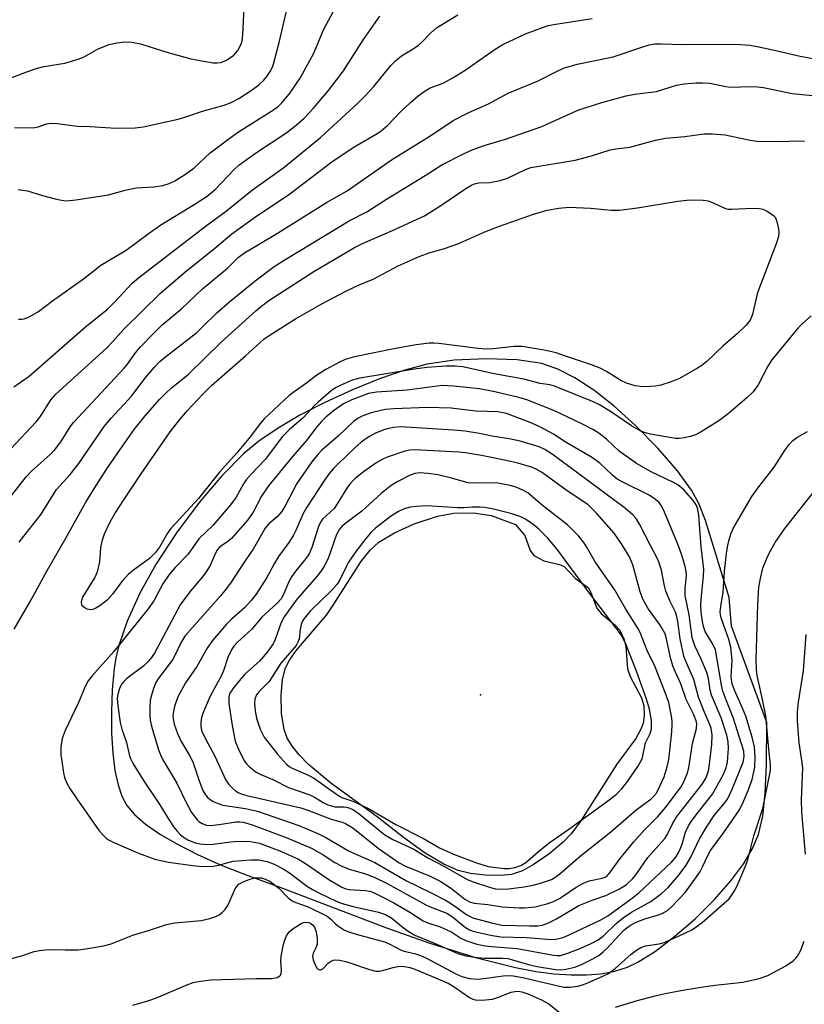
# Model space of a CAD drawing. Units: inches. Extents: x 1165771 to 1171771, y 545459 to 549459.
# Drawn here: x 1170541 to 1170717, y 546790 to 547010 of the extents above; entities that cross this region are included whole.
import ezdxf

# ---------------------------------------------------------------- set-up
doc = ezdxf.new("R2010")
doc.units = ezdxf.units.IN
doc.header["$MEASUREMENT"] = 0
for name, color, linetype in [('ELEV-Spot Elevation', 7, 'Continuous'), ('HYDRO-Water Body', 4, 'Continuous'), ('NTRL-Pasture Land', 2, 'Continuous'), ('Undefined', 1, 'Continuous')]:
    doc.layers.add(name, color=color, linetype=linetype)

msp = doc.modelspace()

# ---------------------------------------------------------------- linework, layer by layer
at = {"layer": 'ELEV-Spot Elevation'}
msp.add_point((1170644.33, 546859.3, 290.09), dxfattribs=at)
at = {"layer": 'HYDRO-Water Body'}
msp.add_lwpolyline([(1170651.31, 546819.14), (1170648.8, 546818.9), (1170645.46, 546818.98), (1170642.12, 546819.37), (1170639.37, 546820.02), (1170636.18, 546821.41), (1170631.99, 546823.92), (1170627.1, 546827.4), (1170621.22, 546832.01), (1170610.87, 546839.56), (1170605.89, 546843.7), (1170603.77, 546845.86), (1170602.27, 546847.74), (1170601.13, 546849.64), (1170600.43, 546851.53), (1170599.86, 546855.18), (1170599.73, 546859.19), (1170600.02, 546862.74), (1170600.7, 546865.35), (1170601.63, 546867.09), (1170603.18, 546869.29), (1170609.86, 546877.12), (1170611.57, 546879.57), (1170617.57, 546889.03), (1170619.68, 546891.65), (1170621.62, 546893.41), (1170625.14, 546895.51), (1170629.54, 546897.54), (1170634.75, 546899.24), (1170638.4, 546899.97), (1170642.81, 546899.98), (1170646.76, 546899.44), (1170652.2, 546897.38), (1170654.3, 546894.93), (1170655.45, 546891.57), (1170656.26, 546890.46), (1170658.54, 546889.27), (1170662.04, 546888.45), (1170663.09, 546888), (1170665.6, 546885.34), (1170668.47, 546883.25), (1170669.05, 546882.21), (1170670.4, 546878.66), (1170671.37, 546877.52), (1170674.49, 546874.89), (1170675.5, 546873.73), (1170676.4, 546871.83), (1170676.89, 546870.21), (1170677.22, 546865.09), (1170677.83, 546863.42), (1170680.36, 546858.64), (1170680.89, 546856.89), (1170680.93, 546854.69), (1170680.71, 546852.91), (1170680.17, 546851.47), (1170679.07, 546849.55), (1170674.84, 546843.77), (1170666.8, 546831.12), (1170664.6, 546828.19), (1170662.83, 546826.32), (1170659.63, 546823.66), (1170656.36, 546821.4), (1170653.72, 546819.96)], close=True, dxfattribs=at)
at = {"layer": 'NTRL-Pasture Land'}
msp.add_polyline3d([(1170660.74, 546796.91, 0), (1170664.63, 546796.64, 0), (1170668.07, 546796.65, 0), (1170671.32, 546796.93, 0), (1170674.37, 546797.5, 0), (1170677.2, 546798.39, 0), (1170679.57, 546799.5, 0), (1170683.49, 546801.98, 0), (1170687.85, 546805.3, 0), (1170692.36, 546809.23, 0), (1170696.72, 546813.56, 0), (1170700.38, 546817.73, 0), (1170703.22, 546821.54, 0), (1170705.22, 546824.9, 0), (1170706.54, 546828.05, 0), (1170707.48, 546832.2, 0), (1170708.05, 546837.33, 0), (1170708.32, 546843.66, 0), (1170708.37, 546853.14, 0), (1170700.51, 546874.69, 0), (1170699.98, 546881.04, 0), (1170694.65, 546898.28, 0), (1170693.08, 546902.28, 0), (1170691.58, 546905.09, 0), (1170688.44, 546909.38, 0), (1170684.03, 546914.48, 0), (1170679.05, 546919.54, 0), (1170674.27, 546923.83, 0), (1170669.67, 546927.44, 0), (1170665.43, 546930.23, 0), (1170661.65, 546932.17, 0), (1170658.09, 546933.39, 0), (1170652.54, 546934.21, 0), (1170645.67, 546934.46, 0), (1170638.46, 546934.12, 0), (1170632.42, 546933.24, 0), (1170627.41, 546931.89, 0), (1170621.74, 546929.95, 0), (1170615.69, 546927.53, 0), (1170609.56, 546924.72, 0), (1170603.96, 546921.82, 0), (1170599.07, 546918.96, 0), (1170594.76, 546916.03, 0), (1170591.43, 546913.3, 0), (1170586.45, 546908.27, 0), (1170581.38, 546902.3, 0), (1170576.34, 546895.52, 0), (1170571.83, 546888.59, 0), (1170568.24, 546882.16, 0), (1170565.32, 546875.79, 0), (1170563.44, 546870.3, 0), (1170562.78, 546867.54, 0), (1170562.4, 546865.18, 0), (1170561.97, 546860.41, 0), (1170561.77, 546855.53, 0), (1170561.81, 546850.72, 0), (1170562.08, 546846.27, 0), (1170562.58, 546842.38, 0), (1170563.28, 546839.14, 0), (1170564.14, 546836.6, 0), (1170565.24, 546834.54, 0), (1170566.93, 546832.53, 0), (1170569.41, 546830.36, 0), (1170572.73, 546828.06, 0), (1170576.54, 546825.87, 0), (1170581.01, 546823.62, 0), (1170586.37, 546821.24, 0), (1170592.32, 546818.88, 0), (1170599.08, 546816.44, 0), (1170623.32, 546807.22, 0), (1170633.03, 546803.73, 0), (1170643.2, 546800.53, 0), (1170652.18, 546798.28, 0), (1170656.69, 546797.45, 0)], close=True, dxfattribs=at)
at = {"layer": 'Undefined'}
for points, elevation in [([(1170700.51, 546967.89), (1170703.64, 546968.11), (1170706.3, 546968.13), (1170707.48, 546967.96), (1170708.51, 546967.5), (1170709.89, 546966.53), (1170710.25, 546966.12), (1170710.49, 546965.65), (1170710.72, 546964.87), (1170710.99, 546963.5), (1170711.07, 546962.67), (1170711.02, 546961.84), (1170710.49, 546960.15), (1170706.41, 546949.43), (1170706, 546948.05), (1170705.16, 546944.35), (1170704.64, 546943.09), (1170703.76, 546942), (1170701.87, 546940.15), (1170698.62, 546937.37), (1170694.94, 546933.84), (1170693.84, 546932.96), (1170692.89, 546932.34), (1170688.88, 546930.09), (1170686.98, 546929.3), (1170684.69, 546928.59), (1170683.53, 546928.33), (1170682.39, 546928.23), (1170680.68, 546928.21), (1170678.97, 546928.4), (1170676.98, 546929.02), (1170675.71, 546929.64), (1170672.55, 546931.61), (1170671.08, 546932.37), (1170669.19, 546933.1), (1170662.95, 546935.23), (1170661.24, 546935.76), (1170658.58, 546936.41), (1170653.67, 546937.23), (1170651.85, 546937.24), (1170647.21, 546936.67), (1170645.53, 546936.61), (1170643.83, 546936.77), (1170635.03, 546937.91), (1170633.88, 546937.99), (1170632.83, 546937.97), (1170629.94, 546937.57), (1170624.94, 546936.68), (1170616.18, 546934.88), (1170614.04, 546934.27), (1170612.77, 546933.69), (1170609.73, 546932.07), (1170607.71, 546930.8), (1170605.4, 546929), (1170602.64, 546927.08), (1170601.57, 546926.25), (1170595.97, 546921.06), (1170595.04, 546919.99), (1170592.89, 546917.06), (1170589.9, 546913.53), (1170585.98, 546909.12), (1170581.28, 546903.23), (1170575.07, 546896.52), (1170574.3, 546895.44), (1170572.56, 546892.36), (1170571.66, 546891.11), (1170570.32, 546889.82), (1170566.72, 546887.19), (1170565.63, 546886.26), (1170564.13, 546884.66), (1170562.05, 546881.83), (1170560.86, 546880.51), (1170560.19, 546879.93), (1170559.22, 546879.24), (1170558.27, 546878.65), (1170557.61, 546878.35), (1170557.14, 546878.3), (1170556.38, 546878.46), (1170555.67, 546878.81), (1170555.18, 546879.3), (1170555.09, 546879.99), (1170555.18, 546880.5), (1170555.42, 546881.14), (1170558.08, 546885.49), (1170558.68, 546886.78), (1170559.16, 546889.05), (1170559.45, 546892.28), (1170559.77, 546893.96), (1170560.25, 546895.33), (1170561.52, 546897.99), (1170562.61, 546899.97), (1170564.53, 546902.94), (1170568.6, 546908.98), (1170574.94, 546918.09), (1170577.11, 546920.9), (1170578.82, 546922.93), (1170582.19, 546926.51), (1170584.19, 546928.48), (1170591.8, 546935.11), (1170595.91, 546938.86), (1170597.54, 546939.99), (1170602.98, 546943.43), (1170608.7, 546946.68), (1170614.19, 546949.58), (1170617.08, 546950.91), (1170620.36, 546952.28), (1170625.96, 546955.23), (1170630.6, 546957.31), (1170633.05, 546958.27), (1170636.29, 546959.16), (1170639.27, 546960.14), (1170645.31, 546962.82), (1170648.6, 546964.14), (1170656.22, 546966.81), (1170659.24, 546967.72), (1170661.86, 546968.16), (1170664.21, 546968.38), (1170668.99, 546968.14), (1170673.6, 546967.68), (1170675.44, 546967.7), (1170679.5, 546968.22), (1170688.5, 546969.71), (1170690.47, 546969.94), (1170691.89, 546969.99), (1170694.15, 546969.94), (1170695.25, 546969.76), (1170696.52, 546969.3), (1170699.13, 546968.07), (1170699.67, 546967.94)], 306), ([(1170635.74, 546928.47), (1170627.91, 546927.47), (1170621.06, 546926.99), (1170619.27, 546926.67), (1170615.55, 546925.28), (1170613.67, 546924.35), (1170611.49, 546922.81), (1170609.77, 546921.37), (1170608.77, 546920.43), (1170607.74, 546919.22), (1170605.36, 546916.09), (1170602.39, 546912.66), (1170596.94, 546906.08), (1170595.38, 546903.74), (1170593.46, 546900.13), (1170592.29, 546898.47), (1170588.63, 546894.28), (1170587.76, 546893.52), (1170586.04, 546892.38), (1170585.5, 546891.81), (1170584.96, 546890.84), (1170583.84, 546888.2), (1170583, 546886.82), (1170582.16, 546885.72), (1170579.53, 546882.67), (1170577.15, 546879.45), (1170572.11, 546869.86), (1170571.4, 546868.61), (1170570.74, 546867.62), (1170570.04, 546866.79), (1170569.01, 546865.79), (1170565.25, 546862.95), (1170564.63, 546862.38), (1170564.13, 546861.75), (1170563.72, 546861.06), (1170563.51, 546860.53), (1170563.21, 546859.41), (1170563.09, 546858.55), (1170563.19, 546856.82), (1170563.73, 546853.09), (1170564.11, 546851.59), (1170565.14, 546848.61), (1170565.83, 546845.65), (1170566.11, 546844.88), (1170566.64, 546843.86), (1170569.1, 546839.95), (1170572.6, 546834.71), (1170574.47, 546831.64), (1170575.78, 546829.71), (1170576.49, 546828.79), (1170577.26, 546827.99), (1170578.12, 546827.31), (1170578.89, 546826.86), (1170580.52, 546826.18), (1170581.66, 546825.95), (1170583.1, 546825.79), (1170584.52, 546825.87), (1170588.45, 546826.41), (1170590.36, 546826.6), (1170592.9, 546826.5), (1170594.88, 546826.09), (1170599.45, 546824.39), (1170603.64, 546822.52), (1170605.19, 546821.6), (1170610.43, 546818.03), (1170613.32, 546816.28), (1170614.25, 546815.9), (1170614.97, 546815.74), (1170618.63, 546815.56), (1170619.62, 546815.37), (1170620.38, 546815.1), (1170622.65, 546813.99), (1170624.94, 546812.75), (1170628.53, 546810.68), (1170631.54, 546808.77), (1170632.54, 546808.33), (1170635.32, 546807.4), (1170636.64, 546806.85), (1170637.91, 546806.19), (1170639.98, 546804.84), (1170641.03, 546804.37), (1170643.56, 546803.55), (1170645.43, 546803.16), (1170646.8, 546802.99), (1170652.58, 546802.54), (1170660.67, 546801.06), (1170661.46, 546800.97), (1170662.26, 546801.02), (1170663.89, 546801.51), (1170666.76, 546802.65), (1170669.13, 546803.68), (1170670.69, 546804.5), (1170671.79, 546805.32), (1170674.72, 546808.18), (1170676.24, 546809.41), (1170678.09, 546810.68), (1170682.46, 546813.08), (1170684.84, 546814.86), (1170686.34, 546816.24), (1170688.7, 546818.93), (1170690.38, 546821.21), (1170691.38, 546822.97), (1170693.28, 546826.97), (1170694.89, 546829.69), (1170696.62, 546832.28), (1170698.92, 546835.07), (1170699.57, 546835.98), (1170700.65, 546838.2), (1170703.12, 546844.27), (1170703.36, 546845.52), (1170703.22, 546846.73), (1170700.86, 546854.26), (1170699.37, 546857.94), (1170698.5, 546860.37), (1170698.24, 546861.5), (1170696.88, 546869.35), (1170696.33, 546870.63), (1170695.03, 546872.73), (1170694.64, 546873.48), (1170694.25, 546874.57), (1170693.98, 546875.73), (1170693.7, 546877.79), (1170693.67, 546879.45), (1170693.78, 546881.48), (1170694.23, 546885.81), (1170694.27, 546887.44), (1170693.7, 546892.42), (1170693.15, 546899.42), (1170692.96, 546900.83), (1170692.62, 546901.78), (1170691.98, 546902.71), (1170689.88, 546905.11), (1170688.8, 546906.05), (1170687.54, 546906.78), (1170682.49, 546909.21), (1170679.25, 546911.03), (1170675.4, 546913.8), (1170672.52, 546916.46), (1170670.78, 546917.83), (1170669.59, 546918.59), (1170667, 546919.9), (1170660.78, 546922.88), (1170654.71, 546925.26), (1170652.93, 546925.83), (1170647.56, 546927.08), (1170644.12, 546927.71), (1170638.34, 546928.31)], 302), ([(1170632.5, 546923.6), (1170624.99, 546923.3), (1170623.12, 546923.11), (1170622.05, 546922.93), (1170619.91, 546922.39), (1170618.02, 546921.72), (1170617.01, 546921.2), (1170615.86, 546920.35), (1170612.6, 546917.26), (1170608.89, 546914.03), (1170607.96, 546913.09), (1170606.65, 546911.4), (1170603.24, 546906.58), (1170600.55, 546901.45), (1170599.82, 546900.21), (1170598.87, 546899.08), (1170597.02, 546897.54), (1170596.18, 546896.61), (1170593.48, 546891.88), (1170591.32, 546888.76), (1170588.56, 546884.5), (1170587.52, 546883.1), (1170586.26, 546881.55), (1170578.23, 546872.43), (1170577.3, 546870.94), (1170576.08, 546868.28), (1170575.47, 546867.14), (1170572.16, 546862.77), (1170571.75, 546862.04), (1170571.3, 546860.94), (1170570.72, 546859.26), (1170570.46, 546858.13), (1170570.35, 546856.45), (1170570.34, 546854.77), (1170570.45, 546853.65), (1170570.73, 546852.26), (1170572.35, 546847.01), (1170572.75, 546845.91), (1170573.28, 546844.8), (1170576.4, 546839.51), (1170578.41, 546835.35), (1170579.71, 546832.99), (1170580.93, 546831.38), (1170581.34, 546831), (1170582.05, 546830.54), (1170583.08, 546830.15), (1170583.91, 546830.09), (1170585.88, 546830.27), (1170589.66, 546830.87), (1170590.51, 546830.9), (1170591.31, 546830.81), (1170593.51, 546830.15), (1170601.27, 546827.27), (1170606.66, 546824.94), (1170609.12, 546823.51), (1170611.76, 546821.81), (1170613.33, 546820.99), (1170614.95, 546820.3), (1170618.43, 546819.34), (1170620.57, 546818.53), (1170623.48, 546817.1), (1170632.13, 546812.36), (1170633.45, 546811.76), (1170636.8, 546810.45), (1170638.11, 546809.63), (1170640.99, 546807.23), (1170641.91, 546806.73), (1170642.66, 546806.44), (1170646.56, 546805.52), (1170648.87, 546805.17), (1170654.61, 546804.99), (1170660.17, 546804.61), (1170661.16, 546804.64), (1170661.89, 546804.77), (1170662.84, 546805.06), (1170664.33, 546805.7), (1170671.1, 546808.87), (1170672.82, 546809.86), (1170678.31, 546813.84), (1170679.79, 546815), (1170687.05, 546821.88), (1170688.03, 546823.03), (1170688.83, 546824.4), (1170689.44, 546825.89), (1170690.19, 546828.6), (1170690.86, 546830.03), (1170691.5, 546831), (1170693.12, 546833.14), (1170696.25, 546837.05), (1170698.56, 546841.29), (1170699.33, 546842.94), (1170699.62, 546844.25), (1170699.82, 546847.35), (1170699.72, 546848.8), (1170699.42, 546850.25), (1170698.18, 546854.16), (1170696, 546859.21), (1170695.73, 546860.33), (1170695.36, 546862.92), (1170694.97, 546864.31), (1170693.7, 546867.26), (1170692.26, 546870.26), (1170691.68, 546872.08), (1170691.02, 546877.17), (1170690.11, 546881.54), (1170690.1, 546882.98), (1170690.42, 546886.05), (1170690.36, 546886.89), (1170690.13, 546888.01), (1170689.42, 546890.51), (1170688.48, 546893.03), (1170685.26, 546900.7), (1170684.76, 546901.68), (1170684.28, 546902.33), (1170683.51, 546903.02), (1170682.06, 546903.98), (1170676.46, 546906.72), (1170674.93, 546907.57), (1170673.86, 546908.41), (1170671.04, 546911.09), (1170669.19, 546912.43), (1170663.52, 546915.75), (1170660.68, 546917.58), (1170657.92, 546919.09), (1170655.84, 546920.03), (1170650.15, 546922.23), (1170648.23, 546922.63), (1170643.29, 546922.76), (1170637.8, 546923.39)], 300), ([(1170626.47, 546919.23), (1170624.86, 546919.11), (1170622.91, 546918.64), (1170620.83, 546917.8), (1170619.33, 546916.99), (1170617.65, 546915.78), (1170616.18, 546914.48), (1170612.4, 546910.92), (1170611.45, 546909.94), (1170610.58, 546908.87), (1170609.6, 546907.54), (1170605.47, 546901.27), (1170604.62, 546899.74), (1170603.05, 546896.02), (1170602.54, 546894.99), (1170601.49, 546893.34), (1170599.18, 546890.25), (1170598.2, 546888.6), (1170596.56, 546885.51), (1170594.13, 546881.78), (1170593.08, 546880.4), (1170591.56, 546878.78), (1170588.51, 546876.1), (1170587.49, 546875.11), (1170584.4, 546871.46), (1170583.17, 546869.76), (1170580.89, 546865.66), (1170578.36, 546862.01), (1170576.65, 546858.89), (1170575.91, 546856.71), (1170575.64, 546855.6), (1170575.53, 546854.77), (1170575.58, 546853.91), (1170575.83, 546852.76), (1170576.6, 546850.65), (1170577.39, 546848.84), (1170579.17, 546845.88), (1170579.96, 546844.34), (1170581.41, 546840.04), (1170582.27, 546837.87), (1170582.69, 546837.15), (1170583.38, 546836.3), (1170583.81, 546835.94), (1170584.56, 546835.48), (1170585.63, 546834.97), (1170586.74, 546834.6), (1170591.76, 546833.9), (1170594.48, 546833.3), (1170603.72, 546830.08), (1170607.94, 546828.29), (1170609.75, 546827.4), (1170614.95, 546824.35), (1170620.69, 546821.78), (1170627.76, 546817.68), (1170633.17, 546815.12), (1170636.69, 546813.27), (1170638.31, 546812.28), (1170641.3, 546810.08), (1170642.66, 546809.4), (1170646.82, 546808.28), (1170649.14, 546807.82), (1170655.31, 546807.6), (1170657.19, 546807.63), (1170658.17, 546807.78), (1170659.25, 546808.16), (1170661.35, 546809.17), (1170666.34, 546812.19), (1170669.34, 546813.41), (1170672.38, 546814.41), (1170675.46, 546815.89), (1170676.91, 546816.82), (1170678.41, 546818.25), (1170679.3, 546819.36), (1170681.78, 546822.93), (1170685.59, 546827.17), (1170686.12, 546828.02), (1170687.22, 546830.32), (1170688.3, 546832.07), (1170693.19, 546838.35), (1170694.05, 546839.54), (1170694.73, 546840.69), (1170695.14, 546841.61), (1170695.4, 546842.6), (1170696.09, 546848.21), (1170696.17, 546850.34), (1170695.93, 546851.82), (1170695.52, 546852.97), (1170694.39, 546855.55), (1170693.14, 546858.77), (1170692.09, 546862.71), (1170690.19, 546866.96), (1170689.81, 546867.95), (1170688.98, 546871.79), (1170688.46, 546875.74), (1170688.19, 546877.13), (1170687.96, 546877.77), (1170686.74, 546880.19), (1170685.82, 546882.52), (1170685.53, 546883.65), (1170684.84, 546887.15), (1170684.26, 546889.02), (1170683.8, 546890.04), (1170682.42, 546892.54), (1170679.92, 546897.48), (1170679.14, 546898.71), (1170678.4, 546899.53), (1170676.47, 546901.2), (1170660.36, 546913.14), (1170658.72, 546914.18), (1170657.46, 546914.75), (1170653.23, 546916.07), (1170650.79, 546916.53), (1170646.93, 546917.13), (1170644.1, 546917.73), (1170640.91, 546918.26), (1170638.31, 546918.51)], 298), ([(1170629.61, 546914.07), (1170628.53, 546914.01), (1170627.44, 546913.83), (1170623.49, 546912.45), (1170622.5, 546912.01), (1170621.14, 546911.26), (1170618.15, 546909.15), (1170616.21, 546907.58), (1170615.27, 546906.65), (1170614.46, 546905.52), (1170612.42, 546902.22), (1170611.58, 546901), (1170609.02, 546898.58), (1170608.59, 546897.94), (1170608.14, 546896.92), (1170606.61, 546892.25), (1170606.04, 546890.85), (1170605.38, 546889.85), (1170603.07, 546887.05), (1170602.06, 546885.68), (1170601.41, 546884.46), (1170600.23, 546881.63), (1170599.74, 546880.77), (1170598.83, 546879.78), (1170595.41, 546876.64), (1170593.21, 546873.96), (1170589.89, 546871), (1170589.15, 546870.19), (1170588.69, 546869.48), (1170587.85, 546867.65), (1170586.93, 546864.86), (1170586.42, 546863.59), (1170583.89, 546859.03), (1170582.3, 546855.37), (1170581.96, 546854.25), (1170581.76, 546853.1), (1170581.77, 546852.31), (1170581.97, 546851.3), (1170582.81, 546849.47), (1170584.87, 546845.71), (1170587.4, 546840.23), (1170588.07, 546839.28), (1170588.86, 546838.4), (1170589.53, 546837.84), (1170590.28, 546837.4), (1170591.04, 546837.1), (1170592.11, 546836.81), (1170604.12, 546834.01), (1170605.74, 546833.47), (1170610.97, 546831.49), (1170613.42, 546830.8), (1170614.17, 546830.5), (1170615.78, 546829.54), (1170621.43, 546824.99), (1170626.14, 546821.74), (1170627.59, 546820.98), (1170633.09, 546818.71), (1170635.34, 546817.6), (1170637.86, 546815.97), (1170640.82, 546813.61), (1170641.89, 546812.99), (1170642.96, 546812.74), (1170646.02, 546812.39), (1170649.17, 546811.9), (1170652.98, 546811.65), (1170654.17, 546811.69), (1170656.54, 546811.92), (1170659.16, 546812.54), (1170660.55, 546813.02), (1170662.01, 546813.75), (1170662.95, 546814.33), (1170665.74, 546816.28), (1170667.39, 546817.21), (1170668.68, 546817.68), (1170671.57, 546818.27), (1170672.22, 546818.55), (1170672.65, 546818.84), (1170673.42, 546819.68), (1170675.57, 546822.72), (1170678.62, 546826.39), (1170681.13, 546829.18), (1170684.01, 546832.06), (1170685.8, 546834.15), (1170689.23, 546838.72), (1170689.78, 546839.72), (1170690.6, 546841.6), (1170690.96, 546842.99), (1170691.75, 546848.45), (1170692.63, 546851.75), (1170692.72, 546852.78), (1170692.61, 546853.46), (1170692.06, 546854.8), (1170690.35, 546858.25), (1170689.15, 546861.76), (1170687.89, 546864.5), (1170687.39, 546865.77), (1170686.85, 546867.57), (1170685.98, 546871.8), (1170685.62, 546872.94), (1170684.54, 546874.85), (1170681.94, 546878.48), (1170680.74, 546880.56), (1170680.08, 546882.33), (1170678.39, 546888.35), (1170677.64, 546890.18), (1170675.92, 546893.08), (1170674.27, 546895.47), (1170670.39, 546899.85), (1170669.35, 546900.93), (1170668.44, 546901.76), (1170663.44, 546905.12), (1170658.02, 546909.07), (1170656.81, 546909.81), (1170655.76, 546910.22), (1170652.67, 546911.08), (1170650.11, 546911.68), (1170644.6, 546912.81), (1170641.01, 546913.42), (1170639.47, 546913.58)], 296), ([(1170630.78, 546908.93), (1170629.65, 546908.8), (1170628.43, 546908.38), (1170625.85, 546907.04), (1170624.35, 546906.15), (1170622.16, 546904.35), (1170617.82, 546900.4), (1170613.93, 546897.51), (1170613.29, 546896.96), (1170612.8, 546896.38), (1170612.17, 546895.16), (1170610.25, 546889.81), (1170609.41, 546888.06), (1170608.79, 546887.1), (1170607.67, 546885.71), (1170603.33, 546880.8), (1170600.44, 546876.78), (1170599.74, 546875.48), (1170598.45, 546871.65), (1170597.94, 546870.69), (1170596.61, 546868.86), (1170594.91, 546866.84), (1170591.65, 546863.9), (1170590.7, 546862.91), (1170589.06, 546860.85), (1170588.27, 546859.65), (1170588.02, 546858.84), (1170588.05, 546857.39), (1170588.77, 546852.44), (1170589.5, 546848.93), (1170590.36, 546846.76), (1170591.55, 546844.43), (1170592.07, 546843.78), (1170592.66, 546843.19), (1170594.19, 546842), (1170595.24, 546841.47), (1170597.88, 546840.36), (1170601.42, 546838.61), (1170606.15, 546836.93), (1170607.19, 546836.42), (1170609.13, 546835.21), (1170610.16, 546834.73), (1170611.79, 546834.28), (1170613.74, 546834.23), (1170614.4, 546834.14), (1170615.14, 546833.92), (1170615.9, 546833.57), (1170617.23, 546832.71), (1170621.37, 546829.27), (1170622.98, 546828.01), (1170623.83, 546827.44), (1170624.75, 546826.94), (1170629.42, 546824.77), (1170632.59, 546822.86), (1170636.31, 546820.91), (1170641.4, 546818.02), (1170642.73, 546817.48), (1170646.59, 546816.21), (1170647.69, 546815.94), (1170648.47, 546815.85), (1170650.62, 546815.93), (1170654.11, 546816.38), (1170656.14, 546816.71), (1170657.8, 546817.16), (1170660.21, 546818.01), (1170660.95, 546818.42), (1170662.11, 546819.24), (1170666.66, 546823.23), (1170673.48, 546828.63), (1170679.07, 546833.47), (1170682.49, 546836.07), (1170683.12, 546836.65), (1170683.68, 546837.34), (1170684.5, 546838.84), (1170685.41, 546840.96), (1170686.14, 546843.19), (1170686.47, 546844.84), (1170687.1, 546850.28), (1170687.25, 546852.27), (1170687.2, 546853.42), (1170687.05, 546854.53), (1170686.44, 546857.57), (1170685.87, 546859.26), (1170683.41, 546865.58), (1170681.65, 546869.23), (1170680.06, 546873.21), (1170679.56, 546874.24), (1170676.84, 546878.44), (1170674.34, 546882.88), (1170670.01, 546889.08), (1170668.24, 546892.17), (1170667.44, 546893.4), (1170666.34, 546894.78), (1170663.82, 546897.3), (1170658.22, 546901.63), (1170654.9, 546904.46), (1170653.99, 546905.03), (1170652.36, 546905.77), (1170651, 546906.15), (1170648.25, 546906.63), (1170645.71, 546906.72), (1170642.66, 546906.65), (1170641.56, 546906.74), (1170637.86, 546907.78), (1170634.82, 546908.47), (1170632.66, 546908.8)], 294), ([(1170632.34, 546901.6), (1170630.02, 546901.46), (1170628.58, 546901.27), (1170627.25, 546900.88), (1170625.99, 546900.32), (1170624.25, 546899.17), (1170620.87, 546896.59), (1170619.9, 546895.69), (1170618.76, 546894.33), (1170616.46, 546891.33), (1170614.84, 546888.95), (1170614.26, 546887.94), (1170612.85, 546885.01), (1170612.19, 546883.97), (1170611.06, 546882.74), (1170606.28, 546877.99), (1170604.92, 546876.41), (1170604.53, 546875.75), (1170604.24, 546875), (1170604.01, 546873.89), (1170603.76, 546871.79), (1170603.52, 546871.05), (1170603.14, 546870.33), (1170599.69, 546866.37), (1170597.08, 546862.28), (1170594.82, 546860.06), (1170594.23, 546859.31), (1170593.9, 546858.41), (1170593.79, 546857.34), (1170593.92, 546855.69), (1170594.22, 546854.05), (1170595.09, 546851.65), (1170595.99, 546849.86), (1170598.9, 546846.06), (1170600.93, 546843.79), (1170601.55, 546843.29), (1170602.24, 546842.87), (1170605.51, 546841.48), (1170606.97, 546840.71), (1170609.85, 546838.73), (1170612.63, 546836.7), (1170613.3, 546836.37), (1170615.82, 546835.54), (1170619.29, 546833.91), (1170625.41, 546830.28), (1170631.6, 546827.16), (1170635.19, 546825.07), (1170638.28, 546823.68), (1170643.48, 546821.69), (1170646.09, 546820.93), (1170647.74, 546820.66), (1170649.68, 546820.46), (1170650.77, 546820.48), (1170652.1, 546820.68), (1170653.34, 546821.14), (1170654.5, 546821.83), (1170657.76, 546824.63), (1170659.73, 546826.2), (1170664.14, 546829.26), (1170672.23, 546835.11), (1170674.72, 546837.04), (1170675.86, 546838.18), (1170677.21, 546839.95), (1170679.54, 546843.29), (1170680.15, 546844.28), (1170680.48, 546845.02), (1170680.77, 546846.05), (1170681.24, 546848.57), (1170682.29, 546850.63), (1170682.57, 546851.62), (1170682.63, 546852.44), (1170682.59, 546853.55), (1170682.12, 546856.13), (1170681.45, 546858.35), (1170679.27, 546864.57), (1170676.87, 546870.66), (1170675.88, 546872.66), (1170668.75, 546882.01), (1170661.44, 546891.98), (1170659.36, 546894.41), (1170657.36, 546896.39), (1170656.46, 546897.16), (1170655.32, 546897.98), (1170654.13, 546898.73), (1170653.35, 546899.12), (1170651.16, 546899.87), (1170647.29, 546900.82), (1170645.31, 546901.18), (1170644.24, 546901.27), (1170642.55, 546901.28), (1170640.66, 546901.12), (1170639.28, 546901.09)], 292)]:
    msp.add_lwpolyline(points, close=True, dxfattribs=dict(at, elevation=elevation))
for points in [[(1170540.12, 546986.23, 290), (1170544.25, 546986.1, 290), (1170545.37, 546986.35, 290), (1170547.27, 546987.05, 290), (1170548.32, 546987.19, 290), (1170549.65, 546987.09, 290), (1170554.2, 546986.48, 290), (1170557.04, 546986.45, 290), (1170562.76, 546986.02, 290), (1170567.13, 546986.1, 290), (1170568.85, 546986.32, 290), (1170576.72, 546988.07, 290), (1170578.23, 546988.49, 290), (1170582.18, 546989.86, 290), (1170586.98, 546991.21, 290), (1170588.55, 546991.79, 290), (1170590.29, 546992.71, 290), (1170593.08, 546994.45, 290), (1170594.76, 546995.7, 290), (1170595.84, 546996.7, 290), (1170596.54, 546997.58, 290), (1170597.32, 546998.75, 290), (1170597.78, 546999.7, 290), (1170598.12, 547000.68, 290), (1170599.36, 547005.52, 290), (1170602.17, 547017.4, 290)], [(1170538.88, 546997.15, 288), (1170542.84, 546998.68, 288), (1170544.73, 546999.3, 288), (1170546.68, 546999.8, 288), (1170551.35, 547000.61, 288), (1170554.35, 547001.45, 288), (1170555.67, 547002.03, 288), (1170558.85, 547003.8, 288), (1170561.31, 547004.72, 288), (1170562.99, 547005.13, 288), (1170564.97, 547005.36, 288), (1170566.36, 547005.29, 288), (1170568.28, 547004.89, 288), (1170574.2, 547003.04, 288), (1170579.58, 547001.55, 288), (1170584.58, 547000.68, 288), (1170585.46, 547000.64, 288), (1170586.23, 547000.75, 288), (1170587.5, 547001.25, 288), (1170589.17, 547002.34, 288), (1170590.06, 547003.38, 288), (1170590.83, 547004.81, 288), (1170591.02, 547005.58, 288), (1170591.19, 547006.91, 288), (1170591.58, 547014.57, 288)], [(1170540.95, 546972.31, 292), (1170542.98, 546972, 292), (1170546.4, 546970.98, 292), (1170549.2, 546970.25, 292), (1170550.6, 546969.92, 292), (1170551.71, 546969.8, 292), (1170553.81, 546970, 292), (1170561.14, 546971.17, 292), (1170564.83, 546972.17, 292), (1170567.33, 546972.71, 292), (1170571.26, 546972.95, 292), (1170573.32, 546973.23, 292), (1170574.68, 546973.67, 292), (1170575.99, 546974.23, 292), (1170578.14, 546975.58, 292), (1170580.19, 546977.09, 292), (1170583.89, 546980.49, 292), (1170588.31, 546983.89, 292), (1170590.24, 546985.22, 292), (1170598.04, 546990.18, 292), (1170599.13, 546990.99, 292), (1170599.9, 546991.71, 292), (1170601.51, 546993.63, 292), (1170603.98, 546997.26, 292), (1170607.06, 547002.84, 292), (1170609.23, 547008.04, 292), (1170612.53, 547014.17, 292)], [(1170539.96, 546928.17, 296), (1170543.38, 546930.58, 296), (1170555.95, 546941.61, 296), (1170560.93, 546945.56, 296), (1170562.5, 546947.1, 296), (1170566.44, 546951.34, 296), (1170567.81, 546952.6, 296), (1170582.76, 546964.03, 296), (1170587.21, 546967.35, 296), (1170593.32, 546972.27, 296), (1170600.35, 546977.23, 296), (1170608.57, 546983.95, 296), (1170616.94, 546991.66, 296), (1170618.55, 546993.24, 296), (1170620.46, 546995.37, 296), (1170624.3, 547000.06, 296), (1170625.3, 547001.11, 296), (1170626.64, 547002.19, 296), (1170629.3, 547003.81, 296), (1170630.49, 547004.63, 296), (1170631.32, 547005.39, 296), (1170633.21, 547007.39, 296), (1170634.49, 547008.46, 296), (1170639.25, 547011.42, 296)], [(1170541, 546943.34, 294), (1170541.77, 546943.32, 294), (1170542.28, 546943.39, 294), (1170543.55, 546943.9, 294), (1170545.5, 546945.01, 294), (1170548.58, 546947.4, 294), (1170555.55, 546952.35, 294), (1170559.45, 546955.38, 294), (1170565.1, 546958.73, 294), (1170570.29, 546962.63, 294), (1170572.83, 546964.4, 294), (1170580.66, 546969.19, 294), (1170583.21, 546970.85, 294), (1170585.01, 546972.35, 294), (1170589.17, 546976.75, 294), (1170590.27, 546977.78, 294), (1170594.05, 546980.46, 294), (1170600.99, 546985.1, 294), (1170603.12, 546986.73, 294), (1170604.93, 546988.29, 294), (1170606.97, 546990.49, 294), (1170610.31, 546994.44, 294), (1170612.31, 546996.99, 294), (1170613.7, 546998.89, 294), (1170618.17, 547005.86, 294), (1170621.83, 547011.1, 294)], [(1170539.24, 546914.24, 298), (1170544.96, 546920.34, 298), (1170545.85, 546921.51, 298), (1170548.33, 546925.32, 298), (1170549.35, 546926.55, 298), (1170560.67, 546936.82, 298), (1170562.11, 546938.3, 298), (1170564.59, 546941.07, 298), (1170572.85, 546949.25, 298), (1170578.11, 546953.79, 298), (1170584.91, 546959.21, 298), (1170588.71, 546962.39, 298), (1170594.31, 546966.47, 298), (1170601.37, 546971.15, 298), (1170611.08, 546978.5, 298), (1170615.83, 546981.71, 298), (1170620.84, 546984.61, 298), (1170622.05, 546985.4, 298), (1170623.59, 546986.71, 298), (1170626.4, 546989.59, 298), (1170628.66, 546991.8, 298), (1170630.39, 546993.25, 298), (1170631.95, 546994.43, 298), (1170633.09, 546995.03, 298), (1170635.96, 546996.11, 298), (1170638, 546997.22, 298), (1170640.95, 546999.04, 298), (1170647.61, 547003.69, 298), (1170649.32, 547004.72, 298), (1170654.38, 547007.13, 298), (1170658.42, 547008.66, 298), (1170659.52, 547008.99, 298), (1170661.22, 547009.33, 298), (1170669.29, 547010.58, 298)], [(1170537.63, 546901.55, 300), (1170542.75, 546908.07, 300), (1170543.91, 546909.33, 300), (1170548.07, 546913.05, 300), (1170549.09, 546914.08, 300), (1170550.59, 546916.1, 300), (1170552.54, 546919.25, 300), (1170553.28, 546920.24, 300), (1170564.63, 546932.34, 300), (1170565.37, 546933.25, 300), (1170567.2, 546935.79, 300), (1170568.31, 546937.11, 300), (1170571.1, 546940.07, 300), (1170573.13, 546942.07, 300), (1170577.43, 546945.62, 300), (1170582.14, 546950.14, 300), (1170587.73, 546954.75, 300), (1170590.24, 546957.21, 300), (1170591.56, 546958.15, 300), (1170598.95, 546962.54, 300), (1170609.92, 546969.44, 300), (1170614.54, 546972.06, 300), (1170624.4, 546978.96, 300), (1170633.24, 546984.39, 300), (1170638.25, 546987.78, 300), (1170641.7, 546989.55, 300), (1170646.11, 546991.48, 300), (1170650.52, 546993.84, 300), (1170657.23, 546996.61, 300), (1170661.35, 546998.73, 300), (1170662.9, 546999.43, 300), (1170665.95, 547000.36, 300), (1170674.05, 547002, 300), (1170680.19, 547004.1, 300), (1170682.08, 547004.65, 300), (1170683.31, 547004.9, 300), (1170684.76, 547004.94, 300), (1170689.63, 547004.75, 300), (1170696.42, 547004.84, 300), (1170702.51, 547004.76, 300), (1170704.56, 547004.6, 300), (1170706.59, 547004.26, 300), (1170709.71, 547003.6, 300), (1170715.88, 547002.15, 300), (1170721.77, 547001.06, 300)], [(1170541.14, 546893.42, 302), (1170546.08, 546899.72, 302), (1170549.48, 546905.25, 302), (1170552.59, 546908.58, 302), (1170554.53, 546911.03, 302), (1170557.53, 546915.54, 302), (1170560.17, 546919.29, 302), (1170561.76, 546921.18, 302), (1170566.24, 546926.12, 302), (1170569.57, 546930.42, 302), (1170571.45, 546932.6, 302), (1170572.61, 546933.82, 302), (1170573.9, 546934.92, 302), (1170580.87, 546940.37, 302), (1170582.19, 546941.6, 302), (1170585.33, 546944.76, 302), (1170588.28, 546947.27, 302), (1170593.92, 546951.93, 302), (1170598.19, 546955.11, 302), (1170600.8, 546956.77, 302), (1170614.97, 546965.34, 302), (1170618.92, 546967.33, 302), (1170623.33, 546970.2, 302), (1170632, 546975.42, 302), (1170635.69, 546977.82, 302), (1170640.43, 546980.26, 302), (1170642.48, 546981.19, 302), (1170645.16, 546982.17, 302), (1170649.92, 546983.62, 302), (1170658.08, 546986.4, 302), (1170664.46, 546989.36, 302), (1170666.33, 546990.12, 302), (1170671.49, 546991.81, 302), (1170676.9, 546993.3, 302), (1170678.86, 546993.63, 302), (1170683.73, 546994.26, 302), (1170688.2, 546995.63, 302), (1170689.94, 546995.93, 302), (1170692.6, 546996.18, 302), (1170694.03, 546996.21, 302), (1170695.65, 546996.1, 302), (1170699.24, 546995.33, 302), (1170700.35, 546995.2, 302), (1170704.65, 546995.35, 302), (1170706.28, 546995.32, 302), (1170707.67, 546995.12, 302), (1170714.09, 546993.79, 302), (1170719.35, 546993.28, 302)], [(1170540.06, 546873.96, 304), (1170543.85, 546880.52, 304), (1170547.42, 546887.1, 304), (1170551.59, 546894.37, 304), (1170556.06, 546902.37, 304), (1170558.38, 546906.15, 304), (1170560.92, 546910.08, 304), (1170563.71, 546914.2, 304), (1170566.89, 546918.66, 304), (1170569.34, 546921.68, 304), (1170572.57, 546925.33, 304), (1170573.98, 546926.77, 304), (1170575.25, 546927.93, 304), (1170578.9, 546930.91, 304), (1170586.32, 546938.15, 304), (1170594.12, 546945.22, 304), (1170595.4, 546946.31, 304), (1170597.02, 546947.52, 304), (1170607.08, 546953.99, 304), (1170616.18, 546959.35, 304), (1170617.92, 546960.23, 304), (1170624.65, 546963.12, 304), (1170631.81, 546966.42, 304), (1170635.46, 546968.73, 304), (1170641.08, 546972.57, 304), (1170642.3, 546973.3, 304), (1170643.02, 546973.6, 304), (1170643.98, 546973.78, 304), (1170646.43, 546973.89, 304), (1170648.75, 546974.34, 304), (1170650.41, 546974.86, 304), (1170654.42, 546976.78, 304), (1170655.6, 546977.21, 304), (1170665.55, 546978.88, 304), (1170669.15, 546979.82, 304), (1170673.37, 546981.2, 304), (1170674.62, 546981.43, 304), (1170677.76, 546981.79, 304), (1170683.5, 546983.35, 304), (1170685.72, 546983.8, 304), (1170690.08, 546984.18, 304), (1170694.36, 546984.74, 304), (1170696.25, 546984.77, 304), (1170699.08, 546984.56, 304), (1170704.29, 546983.41, 304), (1170706.14, 546983.11, 304), (1170711.14, 546983.06, 304), (1170715.77, 546983.23, 304), (1170716.8, 546983.16, 304)], [(1170718.33, 546944.05, 304), (1170716.34, 546942.33, 304), (1170715.42, 546941.42, 304), (1170709.55, 546934.23, 304), (1170708.6, 546932.79, 304), (1170706.45, 546928.62, 304), (1170705.34, 546927.09, 304), (1170703.94, 546925.7, 304), (1170699.78, 546922.12, 304), (1170697.67, 546920.61, 304), (1170693.68, 546918.15, 304), (1170692.41, 546917.45, 304), (1170691.33, 546917.08, 304), (1170689.93, 546916.79, 304), (1170688.81, 546916.64, 304), (1170687.94, 546916.66, 304), (1170682.39, 546917.62, 304), (1170681.27, 546917.91, 304), (1170680.22, 546918.31, 304), (1170678.16, 546919.43, 304), (1170673.39, 546922.66, 304), (1170670.93, 546924.18, 304), (1170669.4, 546924.9, 304), (1170660.91, 546928.37, 304), (1170659.83, 546928.63, 304), (1170657.71, 546928.9, 304), (1170654.05, 546929.91, 304), (1170647.4, 546931.06, 304), (1170640.43, 546932.66, 304), (1170638.71, 546932.83, 304), (1170636.56, 546932.78, 304), (1170632.36, 546932.5, 304), (1170629.57, 546932.15, 304), (1170617.35, 546930.15, 304), (1170615.62, 546929.66, 304), (1170612.92, 546928.48, 304), (1170611.89, 546927.93, 304), (1170610.92, 546927.27, 304), (1170608, 546924.78, 304), (1170607.15, 546923.97, 304), (1170604.76, 546921.35, 304), (1170601.56, 546918.59, 304), (1170599.95, 546917.02, 304), (1170596.22, 546912.01, 304), (1170593.02, 546908.68, 304), (1170591.93, 546907.39, 304), (1170591.3, 546906.47, 304), (1170589.67, 546903.54, 304), (1170588.39, 546901.81, 304), (1170584.44, 546897.21, 304), (1170581.33, 546894.2, 304), (1170578.95, 546890.74, 304), (1170576.08, 546887.81, 304), (1170574.72, 546886.22, 304), (1170573.31, 546884.13, 304), (1170571.26, 546880.34, 304), (1170570.04, 546878.51, 304), (1170562.29, 546869.02, 304), (1170557.48, 546863.55, 304), (1170556.61, 546862.44, 304), (1170555.98, 546861.31, 304), (1170554.43, 546857.58, 304), (1170551.46, 546851.36, 304), (1170550.78, 546849.56, 304), (1170550.46, 546847.68, 304), (1170550.5, 546845.96, 304), (1170551.06, 546841.86, 304), (1170551.32, 546840.84, 304), (1170551.82, 546839.58, 304), (1170552.51, 546838.37, 304), (1170554.07, 546836.02, 304), (1170559.06, 546828.9, 304), (1170559.98, 546827.84, 304), (1170560.58, 546827.27, 304), (1170561.26, 546826.81, 304), (1170562.29, 546826.3, 304), (1170567.83, 546823.91, 304), (1170571.52, 546822.51, 304), (1170574.58, 546821.84, 304), (1170579.99, 546821.1, 304), (1170582.02, 546820.94, 304), (1170584.62, 546821, 304), (1170585.73, 546821.19, 304), (1170587.87, 546821.83, 304), (1170588.99, 546822.07, 304), (1170593.04, 546822.4, 304), (1170594.78, 546822.42, 304), (1170596.66, 546822.05, 304), (1170598.21, 546821.45, 304), (1170600.2, 546820.4, 304), (1170601.59, 546819.46, 304), (1170605.67, 546816.41, 304), (1170606.77, 546815.75, 304), (1170608.34, 546814.96, 304), (1170612.05, 546813.18, 304), (1170613.39, 546812.63, 304), (1170615.84, 546811.97, 304), (1170621.55, 546810.67, 304), (1170623.11, 546810.16, 304), (1170624.53, 546809.33, 304), (1170627.01, 546807.29, 304), (1170628.41, 546806.3, 304), (1170629.62, 546805.55, 304), (1170634.2, 546803.67, 304), (1170639.25, 546801.41, 304), (1170641.08, 546800.89, 304), (1170643.58, 546800.52, 304), (1170645.26, 546800.43, 304), (1170649.28, 546800.41, 304), (1170650.43, 546800.31, 304), (1170651.53, 546800.06, 304), (1170655.08, 546798.96, 304), (1170657.01, 546798.56, 304), (1170661.11, 546797.86, 304), (1170662.28, 546797.79, 304), (1170663.44, 546797.91, 304), (1170665.43, 546798.42, 304), (1170666.81, 546798.9, 304), (1170669.34, 546800.16, 304), (1170670.78, 546801, 304), (1170671.82, 546801.81, 304), (1170672.68, 546802.62, 304), (1170676.41, 546806.65, 304), (1170677.06, 546807.21, 304), (1170677.93, 546807.8, 304), (1170679.15, 546808.42, 304), (1170681.07, 546809.19, 304), (1170684.16, 546810.07, 304), (1170684.96, 546810.37, 304), (1170686.2, 546811.1, 304), (1170687.08, 546811.85, 304), (1170690.2, 546815.14, 304), (1170693.38, 546819.67, 304), (1170694.04, 546820.8, 304), (1170695.17, 546823.34, 304), (1170695.78, 546824.47, 304), (1170698.8, 546828.5, 304), (1170702.29, 546833.6, 304), (1170703.19, 546835.42, 304), (1170704.22, 546837.93, 304), (1170705.11, 546840.36, 304), (1170705.73, 546843.1, 304), (1170705.81, 546845.36, 304), (1170705.62, 546847.68, 304), (1170705.13, 546849.85, 304), (1170703.67, 546854.56, 304), (1170702.98, 546856.33, 304), (1170701.15, 546860.31, 304), (1170700.66, 546861.74, 304), (1170700.45, 546863.28, 304), (1170700.62, 546867.08, 304), (1170700.36, 546869.96, 304), (1170699.92, 546871.66, 304), (1170698.17, 546876.53, 304), (1170698.01, 546877.3, 304), (1170697.99, 546877.89, 304), (1170698.1, 546879.04, 304), (1170698.61, 546882.23, 304), (1170698.9, 546886.92, 304), (1170699.35, 546890.93, 304), (1170699.57, 546892.35, 304), (1170699.92, 546893.77, 304), (1170700.42, 546895.45, 304), (1170700.88, 546896.52, 304), (1170705.03, 546903.65, 304), (1170706.36, 546905.52, 304), (1170710.03, 546910.21, 304), (1170712.53, 546914.11, 304), (1170713.42, 546915.29, 304), (1170714.2, 546916.16, 304), (1170715.09, 546916.83, 304), (1170717.51, 546918.23, 304)], [(1170535.01, 546799.23, 306), (1170541.43, 546800.85, 306), (1170544.52, 546801.89, 306), (1170545.66, 546802.14, 306), (1170547.7, 546802.34, 306), (1170551.43, 546802.23, 306), (1170554.36, 546802.28, 306), (1170556.07, 546802.48, 306), (1170560.04, 546803.14, 306), (1170561.71, 546803.58, 306), (1170566.6, 546805.55, 306), (1170570.1, 546806.59, 306), (1170574.1, 546807.95, 306), (1170575.95, 546808.29, 306), (1170581.84, 546808.82, 306), (1170583.8, 546809.26, 306), (1170585.13, 546809.71, 306), (1170585.88, 546810.07, 306), (1170586.58, 546810.61, 306), (1170587.19, 546811.24, 306), (1170587.81, 546812.2, 306), (1170589.38, 546815.73, 306), (1170589.8, 546816.39, 306), (1170590.32, 546816.92, 306), (1170591.25, 546817.49, 306), (1170592.62, 546818.03, 306), (1170593.76, 546818.34, 306), (1170594.81, 546818.4, 306), (1170595.33, 546818.34, 306), (1170596.14, 546818.09, 306), (1170597.19, 546817.59, 306), (1170597.92, 546817.13, 306), (1170599.22, 546816.05, 306), (1170601.35, 546813.91, 306), (1170602.25, 546813.26, 306), (1170603.04, 546812.89, 306), (1170605.79, 546811.89, 306), (1170610.01, 546809.78, 306), (1170610.9, 546809.13, 306), (1170611.75, 546808.21, 306), (1170612.35, 546807.69, 306), (1170613.94, 546806.68, 306), (1170614.92, 546806.29, 306), (1170616.5, 546805.79, 306), (1170622.89, 546804.08, 306), (1170623.95, 546803.63, 306), (1170626.78, 546802.14, 306), (1170627.57, 546801.9, 306), (1170629.61, 546801.45, 306), (1170630.96, 546801, 306), (1170632.26, 546800.41, 306), (1170638.81, 546796.9, 306), (1170640.15, 546796.29, 306), (1170641.85, 546795.88, 306), (1170643.6, 546795.74, 306), (1170645.08, 546795.84, 306), (1170649.45, 546796.48, 306), (1170651.26, 546796.5, 306), (1170654.11, 546796.01, 306), (1170662.96, 546793.94, 306), (1170664.38, 546793.9, 306), (1170666.09, 546794.14, 306), (1170666.93, 546794.35, 306), (1170668.01, 546794.76, 306), (1170671.74, 546796.37, 306), (1170672.97, 546796.99, 306), (1170674.5, 546798.12, 306), (1170678.04, 546801.31, 306), (1170679.23, 546802.2, 306), (1170680.22, 546802.76, 306), (1170681.25, 546803.14, 306), (1170684.3, 546803.64, 306), (1170685.42, 546803.94, 306), (1170688.64, 546805.29, 306), (1170691.78, 546806.85, 306), (1170693.96, 546808.4, 306), (1170698.87, 546812.69, 306), (1170699.94, 546813.69, 306), (1170700.64, 546814.61, 306), (1170701.38, 546815.86, 306), (1170701.98, 546817.1, 306), (1170703.55, 546820.8, 306), (1170704.15, 546822.41, 306), (1170705.51, 546827.73, 306), (1170707.54, 546833.87, 306), (1170709.24, 546842.4, 306), (1170709.24, 546843.65, 306), (1170708.82, 546847.12, 306), (1170708.16, 546854.59, 306), (1170707.45, 546858.29, 306), (1170706.22, 546863.61, 306), (1170706.05, 546865, 306), (1170705.98, 546867.19, 306), (1170706.38, 546879.47, 306), (1170706.62, 546883.41, 306), (1170707.05, 546885.67, 306), (1170707.54, 546887.6, 306), (1170708.3, 546889.67, 306), (1170708.99, 546891.17, 306), (1170710.23, 546893.38, 306), (1170712.44, 546896.51, 306), (1170719.77, 546905.85, 306)], [(1170717.02, 546823.67, 308), (1170716.22, 546833.05, 308), (1170716.17, 546835.87, 308), (1170716.46, 546842.91, 308), (1170716.32, 546844.2, 308), (1170715.61, 546848.59, 308), (1170715.25, 546853.52, 308), (1170715.27, 546855.46, 308), (1170715.49, 546857.67, 308), (1170716.59, 546864.65, 308), (1170717.21, 546872.8, 308)], [(1170566.55, 546789.89, 308), (1170569.94, 546790.87, 308), (1170571.89, 546791.56, 308), (1170578.47, 546794.36, 308), (1170580.07, 546794.94, 308), (1170581.18, 546795.22, 308), (1170584.05, 546795.57, 308), (1170594.19, 546795.89, 308), (1170597.62, 546795.89, 308), (1170598.88, 546796.1, 308), (1170599.47, 546796.42, 308), (1170599.6, 546796.57, 308), (1170599.76, 546796.99, 308), (1170599.8, 546797.76, 308), (1170599.66, 546799.75, 308), (1170599.73, 546800.85, 308), (1170600.3, 546803.5, 308), (1170600.62, 546804.63, 308), (1170600.94, 546805.43, 308), (1170601.56, 546806.32, 308), (1170602.43, 546807.07, 308), (1170604.21, 546808.16, 308), (1170604.74, 546808.37, 308), (1170605.23, 546808.47, 308), (1170605.92, 546808.38, 308), (1170606.38, 546808.17, 308), (1170606.76, 546807.89, 308), (1170607.2, 546807.33, 308), (1170607.62, 546806.26, 308), (1170607.84, 546804.89, 308), (1170607.81, 546803.55, 308), (1170607.59, 546802.83, 308), (1170606.92, 546801.5, 308), (1170606.78, 546800.81, 308), (1170606.93, 546800.04, 308), (1170607.44, 546798.77, 308), (1170607.84, 546798.12, 308), (1170608.32, 546797.78, 308), (1170608.66, 546797.8, 308), (1170609.06, 546798.03, 308), (1170610.25, 546799.25, 308), (1170610.92, 546799.76, 308), (1170611.41, 546799.97, 308), (1170611.97, 546800.05, 308), (1170612.82, 546799.99, 308), (1170614.25, 546799.69, 308), (1170619.49, 546797.88, 308), (1170620.9, 546797.53, 308), (1170621.67, 546797.51, 308), (1170622.44, 546797.61, 308), (1170624.79, 546798.31, 308), (1170625.88, 546798.55, 308), (1170626.59, 546798.6, 308), (1170627.38, 546798.53, 308), (1170628.53, 546798.29, 308), (1170629.64, 546797.92, 308), (1170637.08, 546794.78, 308), (1170638.46, 546793.98, 308), (1170641.86, 546791.63, 308), (1170642.63, 546791.23, 308), (1170643.18, 546791.07, 308), (1170644.63, 546791.01, 308), (1170647, 546791.27, 308), (1170648.18, 546791.58, 308), (1170651.19, 546792.79, 308), (1170652.01, 546792.97, 308), (1170652.77, 546792.99, 308), (1170653.58, 546792.86, 308), (1170654.94, 546792.43, 308), (1170658.02, 546791.1, 308), (1170659.62, 546790.17, 308), (1170661.95, 546788.35, 308)], [(1170674.53, 546789.41, 308), (1170679.15, 546790.84, 308), (1170683.43, 546791.98, 308), (1170685.69, 546792.48, 308), (1170689.64, 546793.24, 308), (1170695.15, 546794.13, 308), (1170697.49, 546794.45, 308), (1170703, 546795.05, 308), (1170706.72, 546795.84, 308), (1170708.61, 546796.56, 308), (1170712.67, 546798.72, 308), (1170714.3, 546799.84, 308), (1170714.91, 546800.4, 308), (1170715.25, 546800.83, 308), (1170715.9, 546802.08, 308), (1170716.78, 546804.19, 308)]]:
    msp.add_polyline3d(points, dxfattribs=at)

doc.saveas('drawing.dxf')
